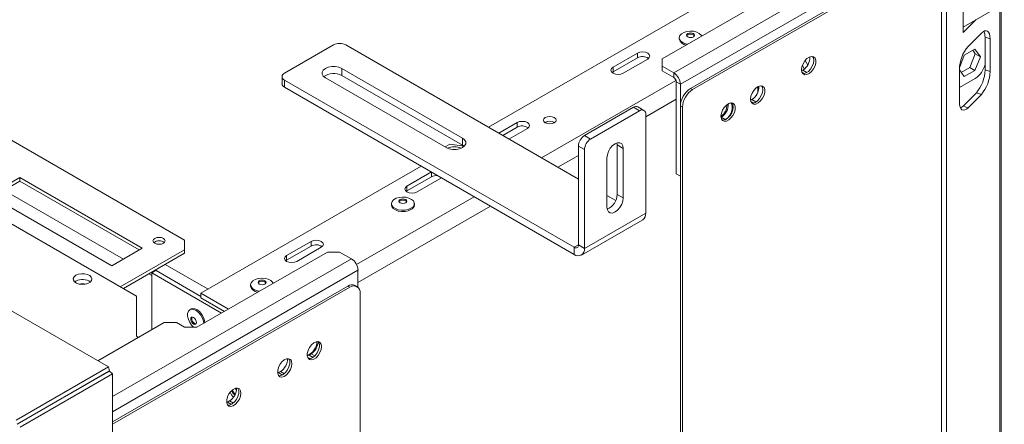
# Model space of a CAD drawing. Units: millimetres. Extents: x 80 to 5361, y 91 to 4127.
# Drawn here: x 4872 to 5360, y 1085 to 1286 of the extents above; entities that cross this region are included whole.
import ezdxf

# ---------------------------------------------------------------- set-up
doc = ezdxf.new("R2010")
doc.units = ezdxf.units.MM
doc.header["$LTSCALE"] = 20

msp = doc.modelspace()

# ---------------------------------------------------------------- linework, layer by layer
at = {"color": 7, "linetype": 'Continuous', "lineweight": 15}
for p, q in [((4039.26, 1619.81), (4916.14, 1113.59)), ((5328.56, 433.84), (5328.56, 1349.26)), ((5331.04, 433.01), (5331.04, 1348.44)), ((5339.29, 1279.25), (5339.29, 1336.41)), ((4953.85, 1176.35), (4689.19, 1329.13)), ((5326.59, 1322.14), (5204.37, 1251.57)), ((5327.6, 1321.55), (5205.38, 1250.99)), ((5190.22, 1266.16), (5254.87, 1303.48)), ((5210.43, 1293.56), (5104.36, 1232.33)), ((5359.68, 1293.7), (5339.29, 1281.93)), ((5358.18, 538.48), (5358.18, 1292.84)), ((5345.63, 1285.59), (5339.29, 1279.25)), ((5341.71, 1272.34), (5348.31, 1278.94)), ((5027.59, 1273.15), (5003.34, 1259.16)), ((5033.65, 1273.15), (5148.81, 1206.67)), ((5198.69, 1276.71), (5198.69, 1276.07)), ((5352.6, 1276.23), (5350.12, 1277.05)), ((5350.12, 1277.05), (5350.12, 1260.72)), ((5352.6, 1276.23), (5352.6, 1259.9)), ((5165.98, 1262.07), (5178.1, 1269.07)), ((5178.1, 1269.07), (5178.1, 1266.74)), ((5339.85, 1268.02), (5337.45, 1261.84)), ((5345.16, 1271.09), (5339.85, 1268.02)), ((5342.63, 1261.93), (5345.29, 1268.77)), ((5345.29, 1268.77), (5344.09, 1270.47)), ((5347.81, 1267.31), (5345.16, 1271.09)), ((5345.29, 1268.77), (5347.81, 1267.31)), ((5165.98, 1259.74), (5178.1, 1266.74)), ((5183.15, 1266.15), (5171.03, 1259.16)), ((5190.22, 1266.16), (5190.22, 1262.66)), ((5190.22, 1262.66), (5196.03, 1259.3)), ((5190.22, 1262.66), (5190.22, 1260.32)), ((5260.75, 1261.2), (5259.72, 1262.97)), ((5262.34, 1263.11), (5261.05, 1265.35)), ((5345.16, 1260.47), (5347.81, 1267.31)), ((5031.63, 1261.49), (5091.43, 1226.97)), ((5031.63, 1261.49), (5031.63, 1257.99)), ((5031.63, 1257.99), (5091.43, 1223.47)), ((5165.56, 1259.45), (5165.98, 1259.74)), ((5165.98, 1262.07), (5165.98, 1259.74)), ((5190.22, 1260.32), (5196.03, 1256.97)), ((5196.03, 1256.97), (5196.03, 1259.3)), ((5259.35, 1260.28), (5259.92, 1260.61)), ((5337.43, 1244.73), (5337.43, 1261.06)), ((5337.43, 1260.86), (5339.85, 1257.41)), ((5338.39, 1259.48), (5342.63, 1261.93)), ((5339.85, 1257.41), (5345.16, 1260.47)), ((5342.63, 1261.93), (5345.16, 1260.47)), ((5350.12, 1260.72), (5352.6, 1259.9)), ((5002.09, 1257.41), (5002.09, 1253.91)), ((5003.34, 1255.66), (5146.79, 1172.85)), ((5003.34, 1255.66), (5003.34, 1252.16)), ((5083.35, 1222.3), (5023.55, 1256.82)), ((5199.31, 1253.62), (5197.29, 1254.78)), ((5197.29, 1209.29), (5197.29, 1254.78)), ((5199.31, 1208.12), (5199.31, 1253.62)), ((5337.43, 1251.98), (5345.28, 1256.52)), ((5003.34, 1252.16), (5146.79, 1169.35)), ((5204.37, 1251.57), (5205.38, 1250.99)), ((5345.84, 1249.44), (5339.24, 1242.84)), ((5348.31, 1248.61), (5341.71, 1242.01)), ((5348.31, 1248.61), (5345.84, 1249.44)), ((5234.1, 1245.7), (5234.67, 1246.03)), ((5176.08, 1242.25), (5151.84, 1228.26)), ((5179.11, 1240.5), (5154.87, 1226.51)), ((5179.11, 1240.5), (5176.08, 1242.25)), ((5181.25, 1240.72), (5178.22, 1242.47)), ((5182.14, 1189.76), (5182.14, 1238.75)), ((5200.32, 1242.24), (5199.31, 1242.83)), ((5199.31, 1242.83), (5199.31, 398.29)), ((5200.32, 1242.24), (5200.32, 397.71)), ((5339.24, 1242.84), (5341.71, 1242.01)), ((5109.41, 1229.42), (5118.5, 1234.66)), ((5118.5, 1234.66), (5118.5, 1232.33)), ((5219.45, 1237.25), (5219.52, 1237.28)), ((5111.43, 1228.25), (5118.5, 1232.33)), ((5123.55, 1231.75), (5114.46, 1226.5)), ((5085.25, 1223.98), (5082.84, 1222.59)), ((5092.21, 1222.91), (5085.25, 1223.98)), ((5091.43, 1226.97), (5091.43, 1223.47)), ((5151.84, 1228.26), (5154.87, 1226.51)), ((5168, 1223.59), (5167.9, 1224.58)), ((5168, 1223.59), (5171.03, 1221.84)), ((5168, 1199.09), (5168, 1223.59)), ((5091.43, 1223.47), (5092.21, 1222.91)), ((5151.84, 1221.26), (5148.81, 1223.01)), ((5148.81, 1174.02), (5148.81, 1223.01)), ((5151.84, 1172.27), (5151.84, 1221.26)), ((5171.03, 1197.35), (5171.03, 1221.84)), ((5162.95, 1217.18), (5162.95, 1192.68)), ((5071.03, 1213.09), (4961.93, 1150.11)), ((5063.95, 1203.17), (5076.08, 1210.17)), ((5076.08, 1210.17), (5076.08, 1207.84)), ((5197.29, 1209.29), (5199.31, 1208.12)), ((5199.31, 1208.12), (5197.29, 1209.29)), ((4872.33, 1207.43), (4857.18, 1198.68)), ((4872.33, 1205.68), (4858.69, 1197.81)), ((4932.94, 1172.44), (4872.33, 1207.43)), ((4872.33, 1205.68), (4872.33, 1207.43)), ((4931.42, 1171.57), (4872.33, 1205.68)), ((5063.95, 1200.84), (5076.08, 1207.84)), ((5081.13, 1207.26), (5069, 1200.26)), ((5063.53, 1200.55), (5063.95, 1200.84)), ((5063.95, 1203.17), (5063.95, 1200.84)), ((4846.77, 1196.76), (4930.01, 1148.71)), ((4857.18, 1198.68), (4917.78, 1163.69)), ((5056.26, 1194.48), (5056.26, 1193.84)), ((5067.61, 1193.84), (5067.61, 1194.48)), ((5162.95, 1198.51), (5167.28, 1196.01)), ((5168, 1199.09), (5171.03, 1197.35)), ((5182.14, 1189.76), (5151.84, 1172.27)), ((5150.36, 1169), (5180.66, 1186.49)), ((4953.85, 1171.68), (4953.85, 1176.35)), ((5004.36, 1168.77), (5016.48, 1175.77)), ((5016.48, 1175.77), (5016.48, 1173.43)), ((4917.78, 1163.69), (4932.94, 1172.44)), ((4922.03, 1153.31), (4953.85, 1171.68)), ((4923.54, 1152.44), (4953.85, 1169.93)), ((4953.85, 1169.93), (4953.85, 1171.68)), ((4959.91, 1133.2), (5024.56, 1170.52)), ((5004.36, 1166.43), (5016.48, 1173.43)), ((5021.53, 1172.85), (5009.41, 1165.85)), ((5030.62, 1170.52), (5024.56, 1170.52)), ((5036.43, 1167.17), (5030.62, 1170.52)), ((5146.79, 1169.35), (5146.79, 1172.85)), ((5148.81, 1174.02), (5151.84, 1172.27)), ((5003.94, 1166.14), (5004.36, 1166.43)), ((5004.36, 1168.77), (5004.36, 1166.43)), ((4939.71, 1161.3), (4937.68, 1160.14)), ((4937.68, 1160.14), (4937.68, 1132.03)), ((4972.13, 1140.25), (4937.68, 1160.14)), ((4961.93, 1148.47), (4939.71, 1161.3)), ((5039.71, 1161.48), (5039.71, 1153.02)), ((4900.06, 1156.08), (4899.44, 1155.65)), ((5034.66, 1153.61), (4918.16, 1086.35)), ((5035.67, 1153.02), (4918.16, 1085.19)), ((4986.55, 1154.25), (4986.55, 1153.61)), ((5035.67, 1153.02), (5034.66, 1153.61)), ((5039.24, 1153.38), (5038.23, 1153.96)), ((4930.01, 1148.71), (4930.01, 1128.88)), ((4961.93, 1150.11), (4961.93, 1147.77)), ((4975.56, 1142.24), (4961.93, 1150.11)), ((4973.54, 1141.07), (4961.93, 1147.77)), ((5040.72, 305.57), (5040.72, 1150.11)), ((4957.07, 1142.31), (4956.51, 1141.99)), ((4943.75, 1135.53), (4910.94, 1116.59)), ((4949.81, 1135.53), (4943.75, 1135.53)), ((4949.81, 1135.53), (4953.85, 1133.2)), ((4959.91, 1133.2), (4953.85, 1133.2)), ((4930.01, 1128.88), (4931.12, 1128.24)), ((5015.47, 1119.49), (5014.58, 1119.11)), ((5016.48, 1120.07), (5015.47, 1119.49)), ((4870.45, 1087.22), (4916.14, 1113.59)), ((4870.97, 1085.26), (4916.66, 1111.64)), ((4871.04, 1085.14), (4916.73, 1111.52)), ((4916.14, 1113.59), (4916.66, 1111.64)), ((4918.16, 1110.09), (4916.73, 1111.52)), ((4872.47, 1083.71), (4918.16, 1110.09)), ((4918.16, 1110.09), (4918.16, 194.67)), ((5000.31, 1110.74), (4999.94, 1110.55)), ((5001.32, 1111.32), (5000.31, 1110.74)), ((4975.06, 1096.16), (4974.69, 1095.97)), ((4976.07, 1096.74), (4975.06, 1096.16)), ((4881.34, 1091.08), (4881.2, 1091.17))]:
    msp.add_line(p, q, dxfattribs=at)
at = {"color": 8, "linetype": 'Continuous', "lineweight": 15}
for p, q in [((5328.56, 1335.81), (5196.03, 1259.3)), ((5199.31, 1253.62), (5328.56, 1328.23)), ((5357.42, 1292.4), (5357.42, 536.83)), ((5259.49, 1259.7), (5260.77, 1258.96)), ((5259.92, 1260.61), (5261.94, 1259.44)), ((5197.14, 1255.57), (5130.62, 1217.17)), ((5237.7, 1249.76), (5237.7, 1252.45)), ((5197.29, 1246.33), (5182.14, 1237.58)), ((5234.23, 1245.12), (5235.51, 1244.38)), ((5234.67, 1246.03), (5236.69, 1244.87)), ((5219.52, 1237.28), (5221.51, 1236.13)), ((5148.81, 1218.33), (5138.71, 1212.5)), ((4864.45, 1201.13), (4923.54, 1167.02)), ((5097.29, 1197.93), (5038.99, 1164.27)), ((5105.37, 1193.26), (5039.71, 1155.35)), ((5148.81, 1174.02), (5146.79, 1172.85)), ((5036.43, 1167.17), (4918.16, 1098.89)), ((4918.16, 1091.31), (5039.71, 1161.48)), ((4944.25, 1164.39), (4965.46, 1152.15)), ((4936.17, 1159.73), (4937.68, 1158.85)), ((5017.47, 1118.33), (5015.47, 1119.49)), ((5018.29, 1119.03), (5016.48, 1120.07)), ((5002.33, 1109.58), (5000.31, 1110.74)), ((5003.25, 1110.21), (5001.32, 1111.32)), ((4977.08, 1095), (4975.06, 1096.16)), ((4978, 1095.63), (4976.07, 1096.74))]:
    msp.add_line(p, q, dxfattribs=at)
at = {"color": 7, "linetype": 'Continuous', "lineweight": 15, "flags": 128}
for points in [[(5202.99, 1273.53), (5202.09, 1273.7), (5200.66, 1274.22), (5199.56, 1274.96), (5198.88, 1275.86), (5198.69, 1276.83), (5199.01, 1277.79), (5199.8, 1278.66), (5200.99, 1279.35), (5202.49, 1279.8), (5204.15, 1279.98), (5205.83, 1279.88), (5207.39, 1279.48), (5208.67, 1278.85), (5209.57, 1278.02), (5209.88, 1277.5)], [(5205.78, 1277.12), (5205.13, 1276.87), (5204.37, 1276.78), (5203.6, 1276.87), (5202.95, 1277.12), (5202.52, 1277.49), (5202.37, 1277.93), (5202.52, 1278.38), (5202.95, 1278.75), (5203.6, 1279), (5204.37, 1279.09), (5205.13, 1279), (5205.78, 1278.75), (5206.21, 1278.38), (5206.37, 1277.93), (5206.21, 1277.49), (5205.78, 1277.12)], [(5202.43, 1277.64), (5202.52, 1277.79), (5202.95, 1278.17), (5203.6, 1278.42), (5204.37, 1278.5), (5205.13, 1278.42), (5205.78, 1278.17), (5206.21, 1277.79), (5206.3, 1277.64)], [(5348.31, 1278.94), (5349.15, 1279.64), (5349.95, 1280.05), (5350.69, 1280.14), (5351.34, 1279.92), (5351.88, 1279.39), (5352.27, 1278.58), (5352.52, 1277.51), (5352.6, 1276.23)], [(5178.1, 1269.07), (5179.26, 1269.52), (5180.63, 1269.67), (5181.99, 1269.52), (5183.15, 1269.07), (5183.93, 1268.4), (5184.2, 1267.61), (5183.93, 1266.82), (5183.15, 1266.15)], [(5259.32, 1260.84), (5259.51, 1259.63), (5260.06, 1258.77), (5260.92, 1258.35), (5261.99, 1258.43), (5263.15, 1258.98), (5264.27, 1259.97), (5265.25, 1261.26), (5265.96, 1262.74), (5266.34, 1264.23), (5266.34, 1265.57), (5265.96, 1266.62), (5265.25, 1267.27), (5264.27, 1267.44), (5263.15, 1267.12), (5261.99, 1266.34), (5260.92, 1265.19), (5260.06, 1263.78), (5259.51, 1262.28), (5259.32, 1260.84)], [(5264.8, 1267.42), (5265.19, 1266.72), (5265.38, 1265.51)], [(5265.38, 1265.51), (5265.19, 1264.07), (5264.63, 1262.57), (5263.78, 1261.17), (5262.71, 1260.01), (5261.55, 1259.23), (5260.42, 1258.91), (5259.9, 1258.94)], [(5023.55, 1256.82), (5022.5, 1257.66), (5021.94, 1258.64), (5021.94, 1259.67), (5022.5, 1260.65), (5023.55, 1261.49), (5024.99, 1262.1), (5026.69, 1262.41), (5028.48, 1262.41), (5030.18, 1262.1), (5031.63, 1261.49)], [(5171.03, 1259.16), (5169.87, 1258.71), (5168.5, 1258.55), (5167.14, 1258.71), (5165.98, 1259.16), (5165.21, 1259.82), (5164.93, 1260.61), (5165.21, 1261.4), (5165.98, 1262.07)], [(5234.06, 1246.26), (5234.26, 1245.05), (5234.81, 1244.19), (5235.67, 1243.77), (5236.73, 1243.85), (5237.89, 1244.41), (5239.02, 1245.39), (5239.99, 1246.68), (5240.71, 1248.16), (5241.09, 1249.65), (5241.09, 1250.99), (5240.71, 1252.04), (5239.99, 1252.69), (5239.02, 1252.86), (5237.89, 1252.54), (5236.73, 1251.76), (5235.67, 1250.61), (5234.81, 1249.2), (5234.26, 1247.7), (5234.06, 1246.26)], [(5239.54, 1252.84), (5239.93, 1252.15), (5240.12, 1250.93)], [(5240.12, 1250.93), (5239.93, 1249.49), (5239.38, 1247.99), (5238.52, 1246.59), (5237.46, 1245.43), (5236.3, 1244.65), (5235.17, 1244.33), (5234.63, 1244.36)], [(5219.42, 1237.81), (5219.61, 1236.59), (5220.16, 1235.73), (5221.02, 1235.32), (5222.08, 1235.39), (5223.24, 1235.95), (5224.37, 1236.93), (5225.35, 1238.23), (5226.06, 1239.7), (5226.44, 1241.19), (5226.44, 1242.54), (5226.06, 1243.59), (5225.35, 1244.24), (5224.37, 1244.41), (5223.24, 1244.09), (5222.08, 1243.31), (5221.02, 1242.15), (5220.16, 1240.75), (5219.61, 1239.25), (5219.42, 1237.81)], [(5221.74, 1236.24), (5222.75, 1237.06), (5223.81, 1238.38), (5224.6, 1239.93), (5225.02, 1241.5), (5225.02, 1242.92), (5224.6, 1244.01), (5224.24, 1244.4)], [(5224.9, 1244.38), (5225.29, 1243.69), (5225.48, 1242.47)], [(5341.71, 1242.01), (5340.88, 1241.31), (5340.07, 1240.9), (5339.33, 1240.81), (5338.68, 1241.03), (5338.15, 1241.56), (5337.75, 1242.37), (5337.51, 1243.44), (5337.43, 1244.73)], [(5225.48, 1242.47), (5225.29, 1241.04), (5224.73, 1239.54), (5223.88, 1238.13), (5222.81, 1236.98), (5221.65, 1236.2), (5220.52, 1235.87), (5220, 1235.9)], [(5337.96, 1241.88), (5338.4, 1242.14), (5339.24, 1242.84)], [(5118.5, 1234.66), (5119.66, 1235.11), (5121.03, 1235.27), (5122.39, 1235.11), (5123.55, 1234.66), (5124.33, 1233.99), (5124.6, 1233.21), (5124.33, 1232.42), (5123.55, 1231.75)], [(5136.89, 1234.55), (5135.87, 1234.15), (5134.66, 1234.02), (5133.46, 1234.15), (5132.44, 1234.55), (5131.76, 1235.14), (5131.52, 1235.83), (5131.76, 1236.52), (5132.44, 1237.11), (5133.46, 1237.51), (5134.66, 1237.64), (5135.87, 1237.51), (5136.89, 1237.11), (5137.57, 1236.52), (5137.81, 1235.83), (5137.57, 1235.14), (5136.89, 1234.55)], [(5091.43, 1226.97), (5092.48, 1226.13), (5093.03, 1225.15), (5093.03, 1224.12), (5092.48, 1223.14), (5091.43, 1222.3), (5089.98, 1221.69), (5088.28, 1221.38), (5086.5, 1221.38), (5084.8, 1221.69), (5083.35, 1222.3)], [(5171.03, 1221.84), (5170.83, 1223.17), (5170.26, 1224.14), (5169.36, 1224.65), (5168.24, 1224.67), (5166.99, 1224.17), (5165.74, 1223.23), (5164.61, 1221.91), (5163.72, 1220.36), (5163.15, 1218.73), (5162.95, 1217.18)], [(5069, 1200.26), (5067.85, 1199.81), (5066.48, 1199.65), (5065.11, 1199.81), (5063.95, 1200.26), (5063.18, 1200.93), (5062.91, 1201.72), (5063.18, 1202.5), (5063.95, 1203.17)], [(5065.95, 1192.17), (5064.59, 1191.59), (5062.99, 1191.26), (5061.3, 1191.23), (5059.66, 1191.48), (5058.23, 1192), (5057.13, 1192.74), (5056.45, 1193.64), (5056.26, 1194.61), (5056.57, 1195.57), (5057.36, 1196.43), (5058.56, 1197.12), (5060.06, 1197.58), (5061.72, 1197.76), (5063.4, 1197.65), (5064.95, 1197.26), (5066.24, 1196.62), (5067.14, 1195.8), (5067.58, 1194.85), (5067.51, 1193.88), (5066.95, 1192.95), (5065.95, 1192.17)], [(5063.35, 1194.89), (5062.7, 1194.64), (5061.93, 1194.56), (5061.17, 1194.64), (5060.52, 1194.89), (5060.09, 1195.27), (5059.93, 1195.71), (5060.09, 1196.15), (5060.52, 1196.53), (5061.17, 1196.78), (5061.93, 1196.86), (5062.7, 1196.78), (5063.35, 1196.53), (5063.78, 1196.15), (5063.93, 1195.71), (5063.78, 1195.27), (5063.35, 1194.89)], [(5060, 1195.42), (5060.09, 1195.57), (5060.52, 1195.94), (5061.17, 1196.19), (5061.93, 1196.28), (5062.7, 1196.19), (5063.35, 1195.94), (5063.78, 1195.57), (5063.87, 1195.42)], [(5162.95, 1192.68), (5163.15, 1191.35), (5163.72, 1190.38), (5164.61, 1189.87), (5165.74, 1189.85), (5166.99, 1190.35), (5168.24, 1191.3), (5169.36, 1192.61), (5170.26, 1194.16), (5170.83, 1195.79), (5171.03, 1197.35)], [(5065.95, 1191.53), (5064.59, 1190.94), (5062.99, 1190.62), (5061.3, 1190.59), (5059.66, 1190.84), (5058.23, 1191.36), (5057.13, 1192.1), (5056.45, 1192.99), (5056.26, 1193.84)], [(4939.1, 1174.83), (4940.07, 1174.46), (4941.22, 1174.33), (4942.37, 1174.46), (4943.34, 1174.83), (4943.99, 1175.39), (4944.22, 1176.06), (4943.99, 1176.72), (4943.34, 1177.28), (4942.37, 1177.66), (4941.22, 1177.79), (4940.07, 1177.66), (4939.1, 1177.28), (4938.45, 1176.72), (4938.22, 1176.06), (4938.45, 1175.39), (4939.1, 1174.83)], [(5016.48, 1175.77), (5017.64, 1176.21), (5019, 1176.37), (5020.37, 1176.21), (5021.53, 1175.77), (5022.3, 1175.1), (5022.57, 1174.31), (5022.3, 1173.52), (5021.53, 1172.85)], [(5009.41, 1165.85), (5008.25, 1165.41), (5006.88, 1165.25), (5005.51, 1165.41), (5004.36, 1165.85), (5003.58, 1166.52), (5003.31, 1167.31), (5003.58, 1168.1), (5004.36, 1168.77)], [(4900.06, 1159), (4899.17, 1158.28), (4898.73, 1157.44), (4898.8, 1156.56), (4899.35, 1155.73), (4900.34, 1155.06), (4901.65, 1154.61), (4903.15, 1154.43), (4904.66, 1154.54), (4906.04, 1154.92), (4907.12, 1155.55), (4907.79, 1156.34), (4907.98, 1157.22), (4907.67, 1158.08), (4906.88, 1158.84), (4905.72, 1159.41), (4904.29, 1159.73), (4902.77, 1159.76), (4901.3, 1159.51), (4900.06, 1159)], [(4990.86, 1151.07), (4989.96, 1151.24), (4988.53, 1151.76), (4987.43, 1152.5), (4986.75, 1153.4), (4986.56, 1154.37), (4986.87, 1155.33), (4987.66, 1156.19), (4988.86, 1156.89), (4990.36, 1157.34), (4992.02, 1157.52), (4993.7, 1157.41), (4995.25, 1157.02), (4996.54, 1156.39), (4997.44, 1155.56), (4997.74, 1155.04)], [(4993.65, 1154.66), (4993, 1154.41), (4992.23, 1154.32), (4991.47, 1154.41), (4990.82, 1154.66), (4990.39, 1155.03), (4990.23, 1155.47), (4990.39, 1155.91), (4990.82, 1156.29), (4991.47, 1156.54), (4992.23, 1156.63), (4993, 1156.54), (4993.65, 1156.29), (4994.08, 1155.91), (4994.23, 1155.47), (4994.08, 1155.03), (4993.65, 1154.66)], [(4990.3, 1155.18), (4990.39, 1155.33), (4990.82, 1155.71), (4991.47, 1155.96), (4992.23, 1156.04), (4993, 1155.96), (4993.65, 1155.71), (4994.08, 1155.33), (4994.17, 1155.18)], [(4958.31, 1133.2), (4957.35, 1134.22), (4956.41, 1135.62), (4955.74, 1137.15), (4955.38, 1138.67), (4955.38, 1140.05), (4955.74, 1141.17), (4956.41, 1141.92), (4957.35, 1142.25), (4958.46, 1142.11), (4959.65, 1141.52), (4960.82, 1140.54), (4961.86, 1139.25), (4962.67, 1137.77), (4963.19, 1136.22), (4963.35, 1135.18)], [(4957.07, 1142.31), (4957.9, 1142.57), (4959.01, 1142.43), (4960.21, 1141.84), (4961.38, 1140.86), (4962.41, 1139.57), (4963.23, 1138.09), (4963.75, 1136.54), (4963.91, 1135.51)], [(4959.71, 1135.64), (4959.6, 1135.08), (4959.29, 1134.73), (4958.83, 1134.64), (4958.29, 1134.83), (4957.75, 1135.26), (4957.29, 1135.88), (4956.99, 1136.59), (4956.88, 1137.28), (4956.99, 1137.84), (4957.29, 1138.19), (4957.75, 1138.28), (4958.29, 1138.09), (4958.83, 1137.66), (4959.29, 1137.04), (4959.6, 1136.33), (4959.71, 1135.64)], [(4959.51, 1134.93), (4959.34, 1134.93), (4958.8, 1135.12), (4958.26, 1135.55), (4957.8, 1136.17), (4957.49, 1136.88), (4957.38, 1137.57), (4957.49, 1138.13), (4957.58, 1138.28)], [(5021.63, 1123.63), (5021.44, 1124.84), (5020.88, 1125.71), (5020.03, 1126.12), (5018.96, 1126.05), (5017.8, 1125.49), (5016.67, 1124.51), (5015.7, 1123.21), (5014.98, 1121.74), (5014.61, 1120.25), (5014.61, 1118.9), (5014.98, 1117.85), (5015.7, 1117.2), (5016.67, 1117.03), (5017.8, 1117.35), (5018.96, 1118.13), (5020.03, 1119.29), (5020.88, 1120.69), (5021.44, 1122.19), (5021.63, 1123.63)], [(5020.01, 1126.15), (5020.19, 1125.91), (5020.57, 1124.86), (5020.57, 1123.51), (5020.19, 1122.02), (5019.48, 1120.55), (5018.5, 1119.25), (5017.37, 1118.27), (5016.22, 1117.71), (5015.15, 1117.64), (5015.14, 1117.64)], [(5006.98, 1115.17), (5006.79, 1116.39), (5006.24, 1117.25), (5005.38, 1117.67), (5004.31, 1117.59), (5003.15, 1117.03), (5002.03, 1116.05), (5001.05, 1114.75), (5000.34, 1113.28), (4999.96, 1111.79), (4999.96, 1110.45), (5000.34, 1109.39), (5001.05, 1108.75), (5002.03, 1108.57), (5003.15, 1108.89), (5004.31, 1109.68), (5005.38, 1110.83), (5006.24, 1112.24), (5006.79, 1113.74), (5006.98, 1115.17)], [(5005.39, 1117.66), (5005.55, 1117.45), (5005.92, 1116.4), (5005.92, 1115.06), (5005.55, 1113.57), (5004.83, 1112.09), (5003.86, 1110.8), (5002.73, 1109.81), (5001.57, 1109.26), (5000.5, 1109.18), (5000.49, 1109.18)], [(4981.73, 1100.59), (4981.54, 1101.81), (4980.98, 1102.67), (4980.13, 1103.09), (4979.06, 1103.01), (4977.9, 1102.45), (4976.77, 1101.47), (4975.8, 1100.17), (4975.08, 1098.7), (4974.7, 1097.21), (4974.7, 1095.87), (4975.08, 1094.82), (4975.8, 1094.17), (4976.77, 1093.99), (4977.9, 1094.32), (4979.06, 1095.1), (4980.13, 1096.25), (4980.98, 1097.66), (4981.54, 1099.16), (4981.73, 1100.59)], [(4980.14, 1103.09), (4980.29, 1102.87), (4980.67, 1101.82), (4980.67, 1100.48), (4980.29, 1098.99), (4979.58, 1097.52), (4978.6, 1096.22), (4977.47, 1095.24), (4976.31, 1094.68), (4975.25, 1094.6), (4975.24, 1094.6)]]:
    msp.add_lwpolyline(points, dxfattribs=at)
at = {"color": 7, "linetype": 'Continuous', "lineweight": 15}
for centre, radius, start, end in [((5343.92, 1277.36), 6.21, 357.1191, 24.0981), ((5030.62, 1267.3), 6.59, 62.6097, 117.3903), ((5202.58, 1277.03), 4.01, 193.9597, 264.0139), ((5355.2, 1260.76), 17.78, 139.3605, 179.0461), ((5180.61, 1262.27), 5.12, 54.6231, 119.2787), ((5256.05, 1266.9), 7.38, 301.6042, 2.7), ((5339.15, 1265.94), 11.24, 303.0331, 347.384), ((5004.01, 1257.41), 1.87, 110.7834, 249.2166), ((5027.64, 1250.86), 8.17, 60.7523, 126.7544), ((5192.19, 1253.29), 7.14, 2.6055, 57.3945), ((5332.35, 1261.02), 17.78, 319.3605, 359.0461), ((5334.82, 1260.19), 17.78, 319.3605, 359.0461), ((5004.23, 1254.12), 2.16, 185.6948, 245.6253), ((5194.55, 1254.66), 2.74, 2.6055, 57.3945), ((5210.28, 1242.33), 10.98, 122.6055, 177.3945), ((5211.29, 1241.74), 10.98, 122.6055, 177.3945), ((5230.8, 1252.32), 7.38, 301.6042, 2.7), ((5213.79, 1244.06), 8.67, 310.575, 356.9569), ((5215.66, 1243.56), 7.36, 301.5513, 3.1803), ((5177.34, 1240.5), 2.16, 65.6929, 125.6176), ((5180.29, 1239.05), 1.87, 350.786, 129.2033), ((5134.66, 1230.87), 4.49, 57.6052, 122.3948), ((5134.66, 1231), 4.28, 57.3091, 122.6909), ((5121.01, 1227.86), 5.12, 54.6231, 119.2787), ((5155.39, 1222.71), 6.59, 122.6055, 177.3945), ((5158.42, 1220.96), 6.59, 122.6055, 177.3945), ((5087.39, 1213.84), 8.78, 67.6241, 112.3759), ((5078.59, 1202.96), 5.48, 84.5397, 117.2371), ((5159.83, 1199.2), 8.17, 293.2371, 359.2526), ((5064.84, 1194.08), 2.78, 293.5055, 355.1744), ((5178.64, 1189.38), 3.52, 305.0133, 6.2988), ((4941.22, 1172.04), 4.07, 50.5301, 129.4699), ((5018.98, 1168.97), 5.12, 54.6231, 119.2787), ((5147.58, 1173.82), 1.25, 230.7967, 9.214), ((5148.76, 1171.77), 3.12, 230.7967, 9.214), ((5032.58, 1161.15), 7.14, 2.6055, 57.3945), ((4903.31, 1150.33), 6.61, 53.5525, 119.4784), ((4903.34, 1145.35), 9.43, 79.3722, 100.6278), ((4990.45, 1154.57), 4.01, 193.9597, 264.0139), ((5036.75, 1150.69), 3.59, 65.6929, 125.6176), ((5037.64, 1150.61), 3.12, 350.786, 129.2033), ((5011.42, 1126.55), 7.99, 293.2381, 357.0288), ((5012.43, 1126.49), 7.59, 302.2269, 357.2079), ((4997.34, 1117.69), 7.51, 302.0175, 359.979), ((5016.03, 1120.07), 2.24, 236.6343, 303.9477), ((4972.09, 1103.11), 7.51, 302.0175, 359.979), ((4980.02, 1102.36), 2.93, 190.3576, 244.475), ((4980.72, 1102.76), 3.15, 189.3899, 236.1214), ((4976.74, 1100.47), 3.18, 28.4537, 50.2963), ((4984.96, 1105.19), 9.51, 205.9107, 223.6828)]:
    msp.add_arc(centre, radius, start, end, dxfattribs=at)

doc.saveas('drawing.dxf')
